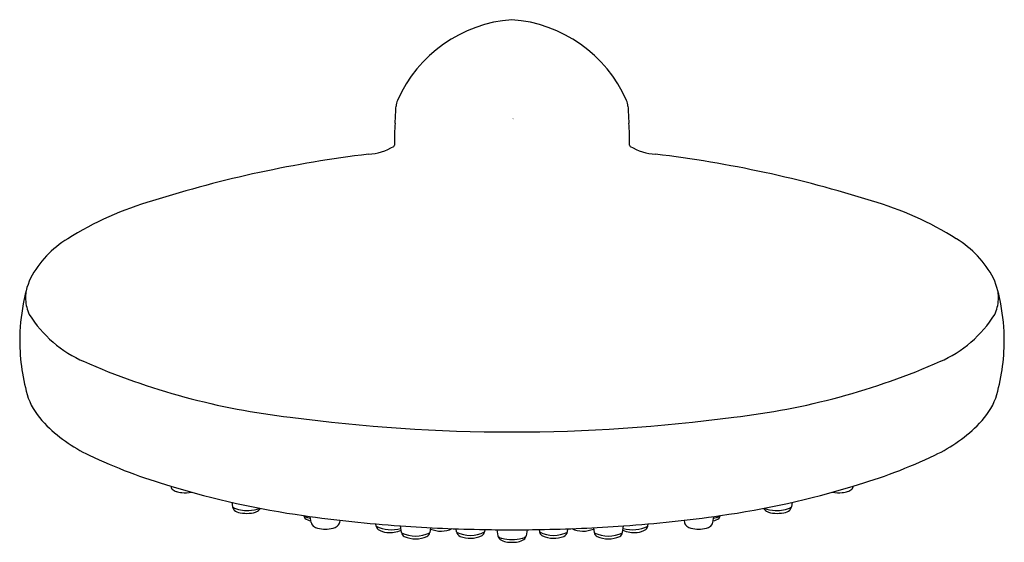
# Model space of a CAD drawing. Units: inches. Extents: x 116.4 to 121.2, y -12.28 to -9.73.
import ezdxf

# ---------------------------------------------------------------- set-up
doc = ezdxf.new("R2010")
doc.units = ezdxf.units.IN
doc.header["$LTSCALE"] = 0.64311
doc.header["$MEASUREMENT"] = 0
doc.layers.get('0').update_dxf_attribs({"color": 255, "linetype": 'CONTINUOUS'})
doc.layers.get('Defpoints').update_dxf_attribs({"linetype": 'CONTINUOUS'})
doc.styles.get("Standard").update_dxf_attribs({"font": 'txt', "width": 0.8})

msp = doc.modelspace()

# ---------------------------------------------------------------- linework, layer by layer
for p, q in [((117.1345, -12.0076), (117.1364, -12.0145)), ((120.465, -12.0076), (120.463, -12.0145)), ((117.4331, -12.0869), (117.4367, -12.1089)), ((120.1664, -12.0869), (120.1628, -12.1089)), ((117.8201, -12.1859), (117.8153, -12.1561)), ((117.96, -12.1744), (117.9576, -12.1865)), ((118.1372, -12.2032), (118.1355, -12.1923)), ((119.4623, -12.2032), (119.464, -12.1923)), ((119.6395, -12.1744), (119.6419, -12.1865)), ((119.7793, -12.1859), (119.7842, -12.1561)), ((118.2608, -12.234), (118.2552, -12.2018)), ((118.4028, -12.2108), (118.3982, -12.2344)), ((118.5291, -12.2306), (118.5268, -12.2161)), ((118.6674, -12.2197), (118.6655, -12.2309)), ((118.7255, -12.2205), (118.731, -12.2505)), ((118.8739, -12.2205), (118.8685, -12.2505)), ((118.9321, -12.2197), (118.9339, -12.2309)), ((119.0703, -12.2306), (119.0727, -12.2161)), ((119.1967, -12.2108), (119.2012, -12.2344)), ((119.3387, -12.234), (119.3442, -12.2018))]:
    msp.add_line(p, q)
for centre, radius, start, end in [((118.8479, -10.3921), 0.6628, 94.1714, 156.2704), ((118.7515, -10.3921), 0.6628, 23.7296, 85.8286), ((118.3232, -10.1608), 0.0893, 156.5982, 175.1331), ((119.2762, -10.1608), 0.0894, 4.8671, 23.4018), ((116.1303, -10.0637), 2.1058, 355.3227, 357.5625), ((121.4692, -10.0637), 2.1058, 182.4375, 184.6774), ((120.0304, -10.3438), 1.8046, 176.5561, 179.9978), ((117.5691, -10.3438), 1.8046, 0.0022, 3.4439), ((118.0795, -10.1055), 0.283, 273.9155, 300.5173), ((118.1066, -10.2914), 0.1302, 333.59, 336.2804), ((119.4929, -10.2914), 0.1302, 203.7196, 206.41), ((119.5199, -10.1055), 0.283, 239.4827, 266.0845), ((118.7911, -16.1463), 5.7999, 96.85461, 107.50788), ((118.8084, -16.1463), 5.7999, 72.49212, 83.14539), ((117.4867, -12.1558), 1.6024, 105.9527, 122.2351), ((120.1128, -12.1558), 1.6024, 57.7649, 74.0473), ((116.8982, -11.234), 0.5089, 121.545, 151.7169), ((120.7013, -11.234), 0.5089, 28.2831, 58.455), ((116.9756, -11.207), 0.5675, 157.832, 171.031), ((120.6238, -11.207), 0.5675, 8.969, 22.168), ((116.676, -11.0884), 0.2497, 172.8798, 182.1188), ((120.9235, -11.0884), 0.2497, 357.8812, 7.1202), ((117.4396, -11.3069), 1.0417, 169.583, 179.4967), ((116.6236, -11.0866), 0.1975, 183.1935, 204.8914), ((120.9759, -11.0866), 0.1975, 335.1086, 356.8065), ((120.1599, -11.3069), 1.0417, 0.5033, 10.417), ((116.9496, -10.8533), 0.5961, 212.0627, 246.5051), ((120.6499, -10.8533), 0.5961, 293.4949, 327.9373), ((117.3792, -11.2942), 0.9813, 180.2055, 196.8274), ((120.2203, -11.2942), 0.9813, 343.1726, 359.7945), ((118.1102, -8.2156), 3.4777, 246.2409, 263.5148), ((119.4893, -8.2156), 3.4777, 276.4852, 293.7591), ((116.7685, -11.4547), 0.3511, 200.619, 224.5717), ((120.831, -11.4547), 0.3511, 315.4283, 339.381), ((118.783, -3.8208), 7.9222, 262.26997, 270.12097), ((118.8165, -3.8208), 7.9222, 269.87903, 277.73003), ((117.0707, -11.157), 0.7753, 224.5717, 244.4634), ((120.5287, -11.157), 0.7753, 295.5366, 315.4283), ((117.8436, -9.5393), 2.5681, 244.4634, 253.9723), ((119.7559, -9.5393), 2.5681, 286.0277, 295.5366), ((118.3962, -7.8573), 4.3378, 253.0905, 261.8728), ((119.2033, -7.8573), 4.3378, 278.1272, 286.9095), ((117.1523, -12.0101), 0.0165, 195.5958, 230.3218), ((117.1877, -11.9674), 0.072, 230.3218, 249.1572), ((117.1975, -11.914), 0.1257, 253.6721, 265.7941), ((117.2032, -11.8617), 0.1783, 265.1947, 280.5094), ((120.3963, -11.8617), 0.1783, 259.4906, 274.8053), ((120.402, -11.914), 0.1257, 274.2059, 286.3279), ((120.4117, -11.9674), 0.072, 290.8428, 309.6782), ((120.4472, -12.0101), 0.0165, 309.6782, 344.4042), ((117.4645, -12.1043), 0.0282, 189.3464, 225.8791), ((117.5035, -11.9881), 0.1391, 241.4294, 274.8437), ((117.4777, -12.0906), 0.0472, 225.8791, 264.3394), ((117.5056, -11.9681), 0.1726, 259.1484, 274.1609), ((117.4955, -11.8932), 0.2344, 274.8437, 288.3812), ((117.5155, -12.0427), 0.0976, 271.5234, 296.393), ((117.5462, -12.1045), 0.0285, 296.393, 335.9155), ((118.7198, -5.5915), 6.6266, 261.87275, 265.98005), ((117.8049, -12.1474), 0.0223, 190.8265, 226.3877), ((117.8066, -12.1298), 0.0317, 223.5275, 262.4203), ((118.8797, -5.5915), 6.6266, 274.01995, 278.12725), ((119.7928, -12.1298), 0.0317, 277.5797, 316.4725), ((119.7946, -12.1474), 0.0223, 313.6123, 349.1735), ((120.0533, -12.1045), 0.0285, 204.0845, 243.607), ((120.104, -11.8932), 0.2344, 251.6188, 265.1563), ((120.084, -12.0427), 0.0976, 243.607, 268.4766), ((120.0939, -11.9681), 0.1726, 265.8391, 280.8516), ((120.096, -11.9881), 0.1391, 265.1563, 298.5706), ((120.1217, -12.0906), 0.0472, 275.6606, 314.1209), ((120.135, -12.1043), 0.0282, 314.1209, 350.6536), ((117.8264, -12.1248), 0.0535, 226.3877, 261.8661), ((117.8379, -12.0277), 0.1382, 255.1532, 261.1398), ((117.8473, -12.1811), 0.0276, 189.8978, 204.6495), ((117.8537, -12.1768), 0.0352, 206.6457, 249.7235), ((117.9139, -12.1639), 0.0512, 274.3278, 320.7582), ((117.9302, -12.1811), 0.0279, 326.8668, 348.6841), ((119.6693, -12.1811), 0.0279, 191.3159, 213.1332), ((119.6856, -12.1639), 0.0512, 219.2418, 265.6722), ((119.7457, -12.1768), 0.0352, 290.2765, 333.3543), ((119.7522, -12.1811), 0.0276, 335.3505, 350.1022), ((119.7731, -12.1248), 0.0535, 278.1339, 313.6123), ((119.7616, -12.0277), 0.1382, 278.8602, 284.8468), ((117.8897, -12.0626), 0.1549, 251.8886, 280.4458), ((118.1659, -12.1977), 0.0292, 190.8163, 228.4253), ((118.2106, -12.0567), 0.1642, 243.4791, 286.547), ((118.2, -12.1297), 0.1047, 239.2468, 264.4005), ((118.2038, -12.0908), 0.1437, 264.4005, 292.5567), ((118.7967, -4.4975), 7.7233, 265.98005, 269.04105), ((118.2859, -12.2314), 0.0252, 185.9622, 242.8194), ((118.3294, -12.1002), 0.1513, 243.1145, 297.0237), ((118.3698, -12.229), 0.029, 301.6059, 349.18), ((118.4526, -12.0926), 0.1348, 247.7622, 294.3179), ((118.5596, -12.2247), 0.0311, 190.7669, 245.8085), ((118.5971, -12.0999), 0.1483, 242.8542, 297.4359), ((118.6345, -12.2236), 0.0322, 301.5316, 328.6565), ((118.6398, -12.2266), 0.0261, 328.1732, 350.5114), ((118.7998, -4.3083), 7.9125, 269.04105, 269.99929), ((118.7996, -4.3083), 7.9125, 270.00071, 270.95895), ((118.8028, -4.4975), 7.7233, 270.95895, 274.01995), ((118.9597, -12.2266), 0.0261, 189.4886, 211.8268), ((119.0024, -12.0999), 0.1483, 242.5641, 297.1458), ((118.965, -12.2236), 0.0322, 211.3435, 238.4684), ((119.0398, -12.2247), 0.0311, 294.1915, 349.2331), ((119.1469, -12.0926), 0.1348, 245.6821, 292.2378), ((119.2297, -12.229), 0.029, 190.82, 238.3941), ((119.2701, -12.1002), 0.1513, 242.9763, 296.8855), ((119.3136, -12.2314), 0.0252, 297.1806, 354.0378), ((119.3956, -12.0908), 0.1437, 247.4433, 275.5995), ((119.3889, -12.0567), 0.1642, 253.453, 296.5209), ((119.3994, -12.1297), 0.1047, 275.5995, 300.7532), ((119.4336, -12.1977), 0.0292, 311.5747, 349.1837), ((119.7098, -12.0626), 0.1549, 259.5542, 288.1114), ((118.3295, -12.13), 0.1355, 245.9965, 294.1699), ((118.5966, -12.123), 0.1393, 249.0827, 293.1162), ((118.7591, -12.2454), 0.0286, 190.3093, 233.0389), ((118.7405, -12.2476), 0.0099, 197.1797, 237.8028), ((118.7621, -12.2133), 0.0504, 237.8028, 256.5857), ((118.7935, -12.179), 0.1031, 239.9818, 273.4648), ((118.7973, -12.0655), 0.2024, 256.5857, 270.6888), ((118.8022, -12.0655), 0.2024, 269.3112, 283.4143), ((118.806, -12.179), 0.1031, 266.5352, 300.0182), ((118.8374, -12.2133), 0.0504, 283.4143, 302.1972), ((118.8404, -12.2454), 0.0286, 306.9611, 349.6907), ((118.859, -12.2476), 0.0099, 302.1972, 342.8203), ((119.0028, -12.123), 0.1393, 246.8838, 290.9173), ((119.27, -12.13), 0.1355, 245.8301, 294.0035)]:
    msp.add_arc(centre, radius, start, end)

# ---------------------------------------------------------------- texts
at = {"layer": 'Defpoints'}
for tag, p, s in [('TRADENAME', (118.8006, -10.2153), 'RAINDUET'), ('MODELNUMBER', (118.8006, -10.2136), 'K-98951T-L'), ('PRODUCT', (118.8006, -10.2169), 'HAND SHOWER')]:
    msp.add_attdef(tag, p, s, height=0.001, dxfattribs=at)

doc.saveas('drawing.dxf')
